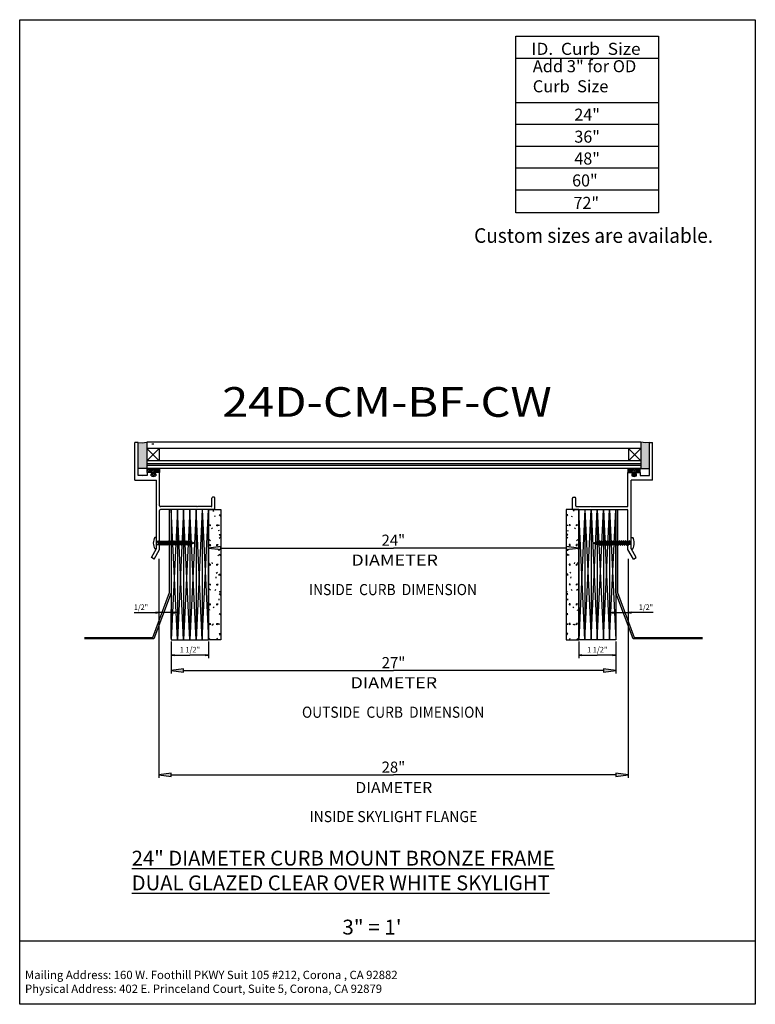
# Model space of a CAD drawing. Extents: x -14.9 to 14.9, y -19.9 to 19.9.
import ezdxf
from ezdxf.enums import TextEntityAlignment as Align

# ---------------------------------------------------------------- set-up
doc = ezdxf.new("R2010")
doc.units = 0
doc.header["$MEASUREMENT"] = 0
doc.layers.get('0').update_dxf_attribs({"linetype": 'CONTINUOUS'})
doc.layers.add('BOARDER', color=7, linetype='CONTINUOUS')
doc.styles.add('_TCW_TXTSTY_1', font='timesbd.ttf')
doc.styles.get("Standard").update_dxf_attribs({"font": 'times.ttf'})
doc.dimstyles.get("Standard").update_dxf_attribs({"dimtxt": 1.8, "dimasz": 1, "dimexe": 0.125, "dimexo": 0.0625, "dimgap": 0.0625, "dimtad": 1, "dimtih": 1, "dimtoh": 1, "dimdec": 4, "dimrnd": 0.1, "dimdsep": 46, "dimtxsty": 'Standard', "dimcen": 0.09, "dimclrd": 1, "dimclre": 1, "dimclrt": 1, "dimadec": 0, "dimazin": 0, "dimtfac": 1, "dimtdec": 4, "dimtmove": 0, "dimatfit": 3, "dimfxl": 1, "dimtolj": 1, "dimtzin": 0, "dimarcsym": 0})
pattern_1 = [(45, (0, 0), (-0.03535534, 0.03535534), [])]

# ---------------------------------------------------------------- blocks, each defined once
blk = doc.blocks.new('*D0')
at = {"linetype": 'Continuous'}
for points in [[(9.2378, -4.070296), (9.1128, -4.054046), (9.1128, -4.086546)], [(9.739162, -4.070296), (9.864162, -4.086546), (9.864162, -4.054046)]]:
    blk.add_hatch(color=7, dxfattribs=at).paths.add_polyline_path(points)
at = {"color": 7, "linetype": 'Continuous'}
for p, q in [((9.739162, -1.891637), (9.739162, -4.195296)), ((9.2378, -4.986846), (9.2378, -3.945296))]:
    blk.add_line(p, q, dxfattribs=at)
at = {"color": 7, "linetype": 'Continuous', "flags": 128}
for points in [[(8.9878, -4.070296), (9.1128, -4.070296)], [(9.2378, -4.070296), (9.739162, -4.070296)], [(10.747594, -4.070296), (9.989162, -4.070296), (9.864162, -4.070296)]]:
    blk.add_lwpolyline(points, dxfattribs=at)
for points in [[(9.2378, -4.070296), (9.1128, -4.054046), (9.1128, -4.086546)], [(9.739162, -4.070296), (9.864162, -4.086546), (9.864162, -4.054046)]]:
    blk.add_lwpolyline(points, close=True, dxfattribs=at)
at = {"color": 7, "linetype": 'Continuous', "width": 1.019252}
blk.add_text('1/2"', height=0.225, dxfattribs=at).set_placement((10.176662, -3.962796), (10.747594, -3.962796), align=Align.FIT)
blk = doc.blocks.new('*D1')
at = {"linetype": 'Continuous'}
for points in [[(7.737802, -5.788134), (7.862802, -5.804384), (7.862802, -5.771884)], [(9.2378, -5.788134), (9.1128, -5.771884), (9.1128, -5.804384)]]:
    blk.add_hatch(color=7, dxfattribs=at).paths.add_polyline_path(points)
at = {"color": 7, "linetype": 'Continuous'}
for p, q in [((7.737802, -5.238459), (7.737802, -5.913134)), ((9.2378, -5.236846), (9.2378, -5.913134))]:
    blk.add_line(p, q, dxfattribs=at)
at = {"color": 7, "linetype": 'Continuous', "flags": 128}
for points in [[(7.737802, -5.788134), (7.862802, -5.804384), (7.862802, -5.771884)], [(9.2378, -5.788134), (9.1128, -5.771884), (9.1128, -5.804384)]]:
    blk.add_lwpolyline(points, close=True, dxfattribs=at)
for points in [[(7.862802, -5.788134), (7.862802, -5.788134), (7.862802, -5.788134), (8.487801, -5.788134)], [(9.1128, -5.788134), (9.1128, -5.788134), (9.1128, -5.788134), (8.487801, -5.788134)]]:
    blk.add_lwpolyline(points, dxfattribs=at)
at = {"color": 7, "linetype": 'Continuous', "width": 1.019254}
blk.add_text('1 1/2"', height=0.225, dxfattribs=at).set_placement((8.07535, -5.680634), (8.900251, -5.680634), align=Align.FIT)
blk = doc.blocks.new('*D2')
at = {"linetype": 'Continuous'}
for points in [[(-9.251973, -4.070296), (-9.376973, -4.054046), (-9.376973, -4.086546)], [(-8.750612, -4.070296), (-8.625612, -4.086546), (-8.625612, -4.054046)]]:
    blk.add_hatch(color=7, dxfattribs=at).paths.add_polyline_path(points)
at = {"color": 7, "linetype": 'Continuous'}
for p, q in [((-9.251973, -1.891637), (-9.251973, -4.195296)), ((-8.750612, -5.111846), (-8.750612, -3.945296))]:
    blk.add_line(p, q, dxfattribs=at)
at = {"color": 7, "linetype": 'Continuous', "flags": 128}
for points in [[(-10.260405, -4.070296), (-9.501973, -4.070296), (-9.376973, -4.070296)], [(-8.750612, -4.070296), (-9.251973, -4.070296)], [(-8.500612, -4.070296), (-8.625612, -4.070296)]]:
    blk.add_lwpolyline(points, dxfattribs=at)
for points in [[(-9.251973, -4.070296), (-9.376973, -4.054046), (-9.376973, -4.086546)], [(-8.750612, -4.070296), (-8.625612, -4.086546), (-8.625612, -4.054046)]]:
    blk.add_lwpolyline(points, close=True, dxfattribs=at)
at = {"color": 7, "linetype": 'Continuous', "width": 1.019252}
blk.add_text('1/2"', height=0.225, dxfattribs=at).set_placement((-10.260405, -3.962796), (-9.689473, -3.962796), align=Align.FIT)
blk = doc.blocks.new('*D3')
at = {"linetype": 'Continuous'}
for points in [[(-8.750612, -5.788134), (-8.625612, -5.804384), (-8.625612, -5.771884)], [(-7.250611, -5.788134), (-7.375611, -5.771884), (-7.375611, -5.804384)]]:
    blk.add_hatch(color=7, dxfattribs=at).paths.add_polyline_path(points)
at = {"color": 7, "linetype": 'Continuous'}
for p, q in [((-8.750612, -5.299346), (-8.750612, -5.913134)), ((-7.250611, -5.238459), (-7.250611, -5.913134))]:
    blk.add_line(p, q, dxfattribs=at)
at = {"color": 7, "linetype": 'Continuous', "flags": 128}
for points in [[(-8.750612, -5.788134), (-8.625612, -5.804384), (-8.625612, -5.771884)], [(-7.250611, -5.788134), (-7.375611, -5.771884), (-7.375611, -5.804384)]]:
    blk.add_lwpolyline(points, close=True, dxfattribs=at)
for points in [[(-8.625612, -5.788134), (-8.625612, -5.788134), (-8.625612, -5.788134), (-8.000612, -5.788134)], [(-7.375611, -5.788134), (-7.375611, -5.788134), (-7.375611, -5.788134), (-8.000612, -5.788134)]]:
    blk.add_lwpolyline(points, dxfattribs=at)
at = {"color": 7, "linetype": 'Continuous', "width": 1.019254}
blk.add_text('1 1/2"', height=0.225, dxfattribs=at).set_placement((-8.413062, -5.680634), (-7.588161, -5.680634), align=Align.FIT)
blk = doc.blocks.new('*D4')
at = {"linetype": 'Continuous'}
for points in [[(-9.251973, -10.633825), (-8.751973, -10.698825), (-8.751973, -10.568825)], [(9.739162, -10.633825), (9.239162, -10.568825), (9.239162, -10.698825)]]:
    blk.add_hatch(color=7, dxfattribs=at).paths.add_polyline_path(points)
at = {"color": 7, "linetype": 'Continuous'}
for p, q in [((-9.251973, -1.891637), (-9.251973, -10.758825)), ((9.739162, -1.891637), (9.739162, -10.758825))]:
    blk.add_line(p, q, dxfattribs=at)
at = {"color": 7, "linetype": 'Continuous', "flags": 128}
for points in [[(-9.251973, -10.633825), (-8.751973, -10.698825), (-8.751973, -10.568825)], [(9.739162, -10.633825), (9.239162, -10.568825), (9.239162, -10.698825)]]:
    blk.add_lwpolyline(points, close=True, dxfattribs=at)
for points in [[(-8.751973, -10.633825), (-8.751973, -10.633825), (-8.751973, -10.633825), (0.243594, -10.633825)], [(9.239162, -10.633825), (9.239162, -10.633825), (9.239162, -10.633825), (0.243594, -10.633825)]]:
    blk.add_lwpolyline(points, dxfattribs=at)
blk = doc.blocks.new('*D5')
at = {"linetype": 'Continuous'}
for points in [[(-8.750612, -6.408582), (-8.250612, -6.473582), (-8.250612, -6.343582)], [(9.2378, -6.408582), (8.7378, -6.343582), (8.7378, -6.473582)]]:
    blk.add_hatch(color=7, dxfattribs=at).paths.add_polyline_path(points)
at = {"color": 7, "linetype": 'Continuous'}
for p, q in [((-8.750612, -5.236846), (-8.750612, -6.533582)), ((9.2378, -5.236846), (9.2378, -6.533582))]:
    blk.add_line(p, q, dxfattribs=at)
at = {"color": 7, "linetype": 'Continuous', "flags": 128}
for points in [[(-8.750612, -6.408582), (-8.250612, -6.473582), (-8.250612, -6.343582)], [(9.2378, -6.408582), (8.7378, -6.343582), (8.7378, -6.473582)]]:
    blk.add_lwpolyline(points, close=True, dxfattribs=at)
for points in [[(-8.250612, -6.408582), (-8.250612, -6.408582), (-8.250612, -6.408582), (0.243594, -6.408582)], [(8.7378, -6.408582), (8.7378, -6.408582), (8.7378, -6.408582), (0.243594, -6.408582)]]:
    blk.add_lwpolyline(points, dxfattribs=at)
blk = doc.blocks.new('*D6')
at = {"linetype": 'Continuous'}
for points in [[(-7.250611, -1.457792), (-6.750611, -1.522792), (-6.750611, -1.392792)], [(7.737802, -1.457792), (7.237802, -1.392792), (7.237802, -1.522792)]]:
    blk.add_hatch(color=7, dxfattribs=at).paths.add_polyline_path(points)
at = {"color": 7, "linetype": 'Continuous'}
for p, q in [((-7.250611, -2.477001), (-7.250611, -1.332792)), ((7.737802, -2.476195), (7.737802, -1.332792))]:
    blk.add_line(p, q, dxfattribs=at)
at = {"color": 7, "linetype": 'Continuous', "flags": 128}
for points in [[(-7.250611, -1.457792), (-6.750611, -1.522792), (-6.750611, -1.392792)], [(7.737802, -1.457792), (7.237802, -1.392792), (7.237802, -1.522792)]]:
    blk.add_lwpolyline(points, close=True, dxfattribs=at)
for points in [[(-6.750611, -1.457792), (-6.750611, -1.457792), (-6.750611, -1.457792), (0.243595, -1.457792)], [(7.237802, -1.457792), (7.237802, -1.457792), (7.237802, -1.457792), (0.243595, -1.457792)]]:
    blk.add_lwpolyline(points, dxfattribs=at)
blk = doc.blocks.new('*E77')
at = {"color": 7, "linetype": 'Continuous', "flags": 128}
for points in [[(12.746982, -5.132094), (9.941596, -5.132094), (9.24496, -3.264085), (9.24496, 0.09834), (9.30746, 0.09834)], [(9.30746, 0.09834), (9.30746, -3.25281), (9.984993, -5.069594), (12.746982, -5.069594)]]:
    blk.add_lwpolyline(points, dxfattribs=at)
blk = doc.blocks.new('*E88')
at = {"color": 7, "linetype": 'Continuous', "flags": 128}
for points in [[(-8.757771, 0.09834), (-8.757771, -3.264085), (-9.454407, -5.132094), (-12.259793, -5.132094)], [(-12.259793, -5.069594), (-9.497804, -5.069594), (-8.820271, -3.25281), (-8.820271, 0.09834), (-8.757771, 0.09834)]]:
    blk.add_lwpolyline(points, dxfattribs=at)

msp = doc.modelspace()

# ---------------------------------------------------------------- hatches: boundary and pattern name
at = {"linetype": 'Continuous'}
for points in [[(-10.097474, 2.812793), (-9.930769, 2.79188), (-9.745772, 2.819197), (-9.745772, 1.756697), (-10.09703, 1.756532)], [(10.606815, 2.812793), (10.44011, 2.79188), (10.255112, 2.819197), (10.255112, 1.756697), (10.60637, 1.756532)]]:
    msp.add_hatch(color=7, dxfattribs=at).paths.add_polyline_path(points)
h = msp.add_hatch(dxfattribs=at)
h.set_pattern_fill('_U', scale=0.05, angle=45.000001, style=0, pattern_type=0)
h.set_pattern_definition(pattern_1)
h.paths.add_polyline_path([(-9.506119, 1.522673), (-9.531025, 1.594138), (-9.722924, 1.594138), (-9.722924, 1.755381), (-9.702114, 1.755381), (-9.650078, 1.689642), (-9.606854, 1.755381), (-9.565907, 1.688563), (-9.516999, 1.756457), (-9.472924, 1.685187), (-9.428849, 1.756457), (-9.37994, 1.688563), (-9.338993, 1.755381), (-9.295773, 1.689642), (-9.243737, 1.755381), (-9.222924, 1.755381), (-9.222924, 1.594138), (-9.414826, 1.594138), (-9.439732, 1.522673), (-9.400261, 1.538699), (-9.400261, 1.506178), (-9.472924, 1.476672), (-9.54559, 1.506178), (-9.54559, 1.538699)])
h = msp.add_hatch(dxfattribs=at)
h.set_pattern_fill('_U', scale=0.05, angle=45.000001, style=0, pattern_type=0)
h.set_pattern_definition(pattern_1)
h.paths.add_polyline_path([(10.01546, 1.522673), (10.040366, 1.594138), (10.232264, 1.594138), (10.232264, 1.755381), (10.211455, 1.755381), (10.159419, 1.689642), (10.116194, 1.755381), (10.075247, 1.688563), (10.026339, 1.756457), (9.982264, 1.685187), (9.938189, 1.756457), (9.889281, 1.688563), (9.848334, 1.755381), (9.805113, 1.689642), (9.753077, 1.755381), (9.732264, 1.755381), (9.732264, 1.594138), (9.924166, 1.594138), (9.949072, 1.522673), (9.909602, 1.538699), (9.909602, 1.506178), (9.982264, 1.476672), (10.05493, 1.506178), (10.05493, 1.538699)])

# ---------------------------------------------------------------- linework, layer by layer
at = {"color": 7, "linetype": 'Continuous'}
for p, q in [((5.200185, 18.356765), (10.962407, 18.356765)), ((5.200185, 16.567689), (10.962407, 16.567689)), ((5.200185, 15.684767), (10.962407, 15.684767)), ((5.200185, 14.801846), (10.962407, 14.801846)), ((5.200185, 13.918925), (10.962407, 13.918925)), ((5.200185, 13.036004), (10.962407, 13.036004)), ((-9.453532, 2.744217), (-9.544525, 2.744217)), ((-8.500612, -5.174346), (-8.750612, 0.096957)), ((-8.500612, 0.096957), (-8.750612, -5.174346)), ((-7.250611, 0.096957), (-8.750612, 0.096957)), ((-8.750612, 0.096957), (-8.750612, -5.174346)), ((-8.250612, -5.174346), (-8.500612, 0.096957)), ((-8.250612, 0.096957), (-8.500612, -5.174346)), ((-8.500612, 0.096957), (-8.500612, -5.174346)), ((-8.000612, -5.174346), (-8.250612, 0.096957)), ((-8.000612, 0.096957), (-8.250612, -5.174346)), ((-8.250612, 0.096957), (-8.250612, -5.174346)), ((-7.750611, -5.174346), (-8.000612, 0.096957)), ((-7.750611, 0.096957), (-8.000612, -5.174346)), ((-8.000612, 0.096957), (-8.000612, -5.174346)), ((-7.500611, -5.174346), (-7.750611, 0.096957)), ((-7.500611, 0.096957), (-7.750611, -5.174346)), ((-7.750611, 0.096957), (-7.750611, -5.174346)), ((-7.500611, -5.174346), (-7.250611, 0.096957)), ((-7.500611, 0.096957), (-7.250611, -5.174346)), ((-7.500611, 0.096957), (-7.500611, -5.174346)), ((-7.250611, -5.175959), (-7.250611, 0.096957)), ((-7.250611, 0.096957), (-6.750611, 0.096957)), ((-7.250611, 0.096957), (-7.250611, -5.174346)), ((-7.066844, 0.027508), (-7.023946, 0.063504)), ((-6.750611, 0.096957), (-6.750611, -5.175959)), ((7.237802, 0.096957), (7.237802, -5.175959)), ((7.737802, 0.096957), (7.237802, 0.096957)), ((7.554035, 0.027508), (7.511134, 0.063504)), ((7.737802, -5.175959), (7.737802, 0.096957)), ((7.987802, -5.174346), (7.737802, 0.096957)), ((7.987802, 0.096957), (7.737802, -5.174346)), ((7.737802, 0.096957), (9.2378, 0.096957)), ((7.737802, 0.096957), (7.737802, -5.174346)), ((7.987802, -5.174346), (8.2378, 0.096957)), ((7.987802, 0.096957), (8.2378, -5.174346)), ((7.987802, 0.096957), (7.987802, -5.174346)), ((8.2378, -5.174346), (8.4878, 0.096957)), ((8.2378, 0.096957), (8.4878, -5.174346)), ((8.2378, 0.096957), (8.2378, -5.174346)), ((8.4878, -5.174346), (8.7378, 0.096957)), ((8.4878, 0.096957), (8.7378, -5.174346)), ((8.4878, 0.096957), (8.4878, -5.174346)), ((8.7378, -5.174346), (8.9878, 0.096957)), ((8.7378, 0.096957), (8.9878, -5.174346)), ((8.7378, 0.096957), (8.7378, -5.174346)), ((8.9878, -5.174346), (9.2378, 0.096957)), ((8.9878, 0.096957), (9.2378, -5.174346)), ((8.9878, 0.096957), (8.9878, -5.174346)), ((9.2378, 0.096957), (9.2378, -5.174346)), ((-6.969928, -0.19824), (-6.982867, -0.149944)), ((-6.809125, -0.115438), (-6.759124, -0.115438)), ((-6.759125, -0.165439), (-6.809125, -0.11544)), ((-6.759125, -0.165437), (-6.759125, -0.115438)), ((7.296314, -0.115438), (7.246312, -0.115438)), ((7.246314, -0.165437), (7.246314, -0.115438)), ((7.246314, -0.165439), (7.296314, -0.11544)), ((7.457116, -0.19824), (7.470056, -0.149944)), ((-7.159125, -0.56544), (-7.209126, -0.515439)), ((-7.209124, -0.515438), (-7.159123, -0.515438)), ((-7.159125, -0.565438), (-7.159125, -0.515438)), ((-7.128472, -0.676907), (-7.085574, -0.640912)), ((-6.909125, -0.565438), (-6.909125, -0.515438)), ((-6.909125, -0.565439), (-6.859126, -0.515439)), ((-6.909123, -0.515438), (-6.859124, -0.515438)), ((-6.814635, -0.777794), (-6.827576, -0.729498)), ((-6.809125, -0.565438), (-6.809125, -0.515438)), ((7.296314, -0.565438), (7.296314, -0.515438)), ((7.301824, -0.777794), (7.314765, -0.729498)), ((7.396314, -0.515438), (7.346313, -0.515438)), ((7.396314, -0.565439), (7.346315, -0.515439)), ((7.396314, -0.565438), (7.396314, -0.515438)), ((7.615663, -0.676907), (7.572763, -0.640912)), ((7.696313, -0.515438), (7.646314, -0.515438)), ((7.646314, -0.565438), (7.646314, -0.515438)), ((7.646314, -0.56544), (7.696315, -0.515439)), ((-9.349376, -1.024975), (-9.417983, -1.024975)), ((-9.349376, -1.488542), (-9.349376, -1.024975)), ((-9.299254, -1.167128), (-9.306605, -1.187794)), ((-9.306605, -1.187794), (-9.255237, -1.327528)), ((-9.299254, -1.167128), (-9.234977, -1.34198)), ((-9.299254, -1.167128), (-9.277545, -1.185495)), ((-9.277545, -1.185495), (-9.226756, -1.323645)), ((-9.219028, -1.167128), (-9.226386, -1.187794)), ((-9.226386, -1.187794), (-9.175017, -1.327528)), ((-9.219028, -1.167128), (-9.15475, -1.34198)), ((-9.219028, -1.167128), (-9.197322, -1.185495)), ((-9.197322, -1.185495), (-9.146537, -1.323645)), ((-9.137923, -1.167128), (-9.145282, -1.187794)), ((-9.145282, -1.187794), (-9.093913, -1.327528)), ((-9.137923, -1.167128), (-9.073646, -1.34198)), ((-9.137923, -1.167128), (-9.116218, -1.185495)), ((-9.116218, -1.185495), (-9.065433, -1.323645)), ((-9.057139, -1.167003), (-9.064494, -1.187672)), ((-9.064494, -1.187672), (-9.013125, -1.327402)), ((-9.057139, -1.167003), (-8.992858, -1.341854)), ((-9.057139, -1.167003), (-9.035434, -1.185374)), ((-9.035434, -1.185374), (-8.984649, -1.323519)), ((-8.976035, -1.167002), (-8.98339, -1.187672)), ((-8.98339, -1.187672), (-8.932021, -1.327402)), ((-8.976035, -1.167002), (-8.911757, -1.341854)), ((-8.976035, -1.167002), (-8.95433, -1.185374)), ((-8.95433, -1.185374), (-8.903544, -1.323519)), ((-8.895812, -1.167002), (-8.903171, -1.187672)), ((-8.903171, -1.187672), (-8.851802, -1.327402)), ((-8.895812, -1.167002), (-8.831534, -1.341854)), ((-8.895812, -1.167002), (-8.87411, -1.185374)), ((-8.87411, -1.185374), (-8.823321, -1.323519)), ((-8.814712, -1.167002), (-8.82207, -1.187672)), ((-8.82207, -1.187672), (-8.770701, -1.327402)), ((-8.814712, -1.167002), (-8.75043, -1.341854)), ((-8.814712, -1.167002), (-8.793006, -1.185374)), ((-8.793006, -1.185374), (-8.742221, -1.323518)), ((-8.728858, -1.165916), (-8.736217, -1.186581)), ((-8.736217, -1.186581), (-8.684848, -1.326316)), ((-8.728858, -1.165916), (-8.66458, -1.340769)), ((-8.728858, -1.165916), (-8.707156, -1.184288)), ((-8.707156, -1.184288), (-8.656367, -1.322432)), ((-8.647758, -1.165916), (-8.655116, -1.186586)), ((-8.655116, -1.186586), (-8.603747, -1.326316)), ((-8.647758, -1.165916), (-8.58348, -1.340768)), ((-8.647758, -1.165916), (-8.626052, -1.184288)), ((-8.626052, -1.184288), (-8.575267, -1.322432)), ((-8.567534, -1.165916), (-8.574893, -1.186581)), ((-8.574893, -1.186581), (-8.523524, -1.326316)), ((-8.567534, -1.165916), (-8.503257, -1.340768)), ((-8.567534, -1.165916), (-8.545833, -1.184288)), ((-8.545833, -1.184288), (-8.495044, -1.322432)), ((-8.486434, -1.165916), (-8.493789, -1.186581)), ((-8.493789, -1.186581), (-8.44242, -1.326316)), ((-8.486434, -1.165916), (-8.422156, -1.340768)), ((-8.486434, -1.165916), (-8.464728, -1.184288)), ((-8.464728, -1.184288), (-8.413943, -1.322432)), ((-8.405646, -1.16579), (-8.413001, -1.186461)), ((-8.413001, -1.186461), (-8.361632, -1.32619)), ((-8.405646, -1.16579), (-8.341365, -1.340642)), ((-8.405646, -1.16579), (-8.383941, -1.184162)), ((-8.383941, -1.184162), (-8.333156, -1.322312)), ((-8.324542, -1.16579), (-8.331901, -1.186461)), ((-8.331901, -1.186461), (-8.280536, -1.326194)), ((-8.324542, -1.16579), (-8.260264, -1.340642)), ((-8.324542, -1.16579), (-8.30284, -1.184162)), ((-8.30284, -1.184162), (-8.252051, -1.322312)), ((-8.244323, -1.16579), (-8.251681, -1.186461)), ((-8.251681, -1.186461), (-8.200313, -1.326194)), ((-8.244323, -1.16579), (-8.180045, -1.340642)), ((-8.244323, -1.16579), (-8.222617, -1.184162)), ((-8.222617, -1.184162), (-8.171832, -1.322312)), ((-8.163219, -1.16579), (-8.170577, -1.186461)), ((-8.170577, -1.186461), (-8.119208, -1.32619)), ((-8.163219, -1.16579), (-8.098941, -1.340647)), ((-8.163219, -1.16579), (-8.141517, -1.184162)), ((-8.141517, -1.184162), (-8.090728, -1.322312)), ((-8.080894, -1.166351), (-8.088252, -1.187017)), ((-8.088252, -1.187017), (-8.036883, -1.326751)), ((-8.080894, -1.166351), (-8.016616, -1.341203)), ((-8.080894, -1.166351), (-8.059192, -1.184723)), ((-8.059192, -1.184723), (-8.008403, -1.322868)), ((-7.996184, -1.181339), (-8.003722, -1.196541)), ((-7.996154, -1.181333), (-7.978866, -1.194096)), ((-7.995605, -1.18189), (-7.952266, -1.322296)), ((-7.978866, -1.194096), (-7.943141, -1.305782)), ((-7.16169, -1.167703), (-7.211684, -1.117711)), ((-6.809125, -0.915438), (-6.759124, -0.915438)), ((-6.759125, -0.965439), (-6.809125, -0.915439)), ((-6.80708, -1.059929), (-6.76418, -1.023934)), ((-6.759125, -0.965437), (-6.759125, -0.915438)), ((7.296314, -0.915438), (7.246312, -0.915438)), ((7.246314, -0.965437), (7.246314, -0.915438)), ((7.246314, -0.965439), (7.296314, -0.915439)), ((7.294269, -1.059929), (7.251371, -1.023934)), ((7.648879, -1.167703), (7.698873, -1.117711)), ((8.488207, -1.194093), (8.452482, -1.305779)), ((8.504946, -1.181887), (8.461607, -1.322293)), ((8.505495, -1.18133), (8.488207, -1.194093)), ((8.505526, -1.181336), (8.513064, -1.196539)), ((8.568533, -1.184721), (8.517744, -1.322865)), ((8.590235, -1.166348), (8.525957, -1.3412)), ((8.597594, -1.187014), (8.546225, -1.326748)), ((8.590235, -1.166348), (8.568533, -1.184721)), ((8.590235, -1.166348), (8.597594, -1.187014)), ((8.650858, -1.184159), (8.600069, -1.322309)), ((8.67256, -1.165787), (8.608282, -1.340644)), ((8.679919, -1.186458), (8.62855, -1.326187)), ((8.67256, -1.165787), (8.650858, -1.184159)), ((8.67256, -1.165787), (8.679919, -1.186458)), ((8.731959, -1.184159), (8.681174, -1.322309)), ((8.753664, -1.165787), (8.689387, -1.340639)), ((8.761023, -1.186458), (8.709654, -1.326191)), ((8.753664, -1.165787), (8.731959, -1.184159)), ((8.753664, -1.165787), (8.761023, -1.186458)), ((8.812182, -1.184159), (8.761393, -1.322309)), ((8.833884, -1.165787), (8.769606, -1.340639)), ((8.841242, -1.186458), (8.789877, -1.326191)), ((8.833884, -1.165787), (8.812182, -1.184159)), ((8.833884, -1.165787), (8.841242, -1.186458)), ((8.893282, -1.184159), (8.842497, -1.322309)), ((8.914988, -1.165787), (8.850706, -1.340639)), ((8.922343, -1.186458), (8.870974, -1.326187)), ((8.914988, -1.165787), (8.893282, -1.184159)), ((8.914988, -1.165787), (8.922343, -1.186458)), ((8.97407, -1.184285), (8.923285, -1.322429)), ((8.995775, -1.165913), (8.931498, -1.340766)), ((9.00313, -1.186578), (8.951761, -1.326313)), ((8.995775, -1.165913), (8.97407, -1.184285)), ((8.995775, -1.165913), (9.00313, -1.186578)), ((9.055174, -1.184285), (9.004385, -1.322429)), ((9.076876, -1.165913), (9.012598, -1.340766)), ((9.084234, -1.186578), (9.032866, -1.326313)), ((9.076876, -1.165913), (9.055174, -1.184285)), ((9.076876, -1.165913), (9.084234, -1.186578)), ((9.135393, -1.184285), (9.084608, -1.322429)), ((9.157099, -1.165913), (9.092821, -1.340766)), ((9.164458, -1.186583), (9.113089, -1.326313)), ((9.157099, -1.165913), (9.135393, -1.184285)), ((9.157099, -1.165913), (9.164458, -1.186583)), ((9.216498, -1.184285), (9.165709, -1.322429)), ((9.238199, -1.165913), (9.173922, -1.340766)), ((9.245558, -1.186578), (9.194189, -1.326313)), ((9.238199, -1.165913), (9.216498, -1.184285)), ((9.238199, -1.165913), (9.245558, -1.186578)), ((9.302347, -1.185371), (9.251562, -1.323515)), ((9.324053, -1.166999), (9.259772, -1.341851)), ((9.331412, -1.187669), (9.280043, -1.327399)), ((9.324053, -1.166999), (9.302347, -1.185371)), ((9.324053, -1.166999), (9.331412, -1.187669)), ((9.383452, -1.185371), (9.332663, -1.323515)), ((9.405153, -1.166999), (9.340876, -1.341851)), ((9.412512, -1.187669), (9.361143, -1.327399)), ((9.405153, -1.166999), (9.383452, -1.185371)), ((9.405153, -1.166999), (9.412512, -1.187669)), ((9.463671, -1.185371), (9.412886, -1.323515)), ((9.485377, -1.166999), (9.421099, -1.341851)), ((9.492731, -1.187669), (9.441363, -1.327399)), ((9.485377, -1.166999), (9.463671, -1.185371)), ((9.485377, -1.166999), (9.492731, -1.187669)), ((9.544775, -1.185371), (9.49399, -1.323515)), ((9.566481, -1.166999), (9.502199, -1.341851)), ((9.573836, -1.187669), (9.522467, -1.327399)), ((9.566481, -1.166999), (9.544775, -1.185371)), ((9.566481, -1.166999), (9.573836, -1.187669)), ((9.625559, -1.185492), (9.574774, -1.323642)), ((9.647265, -1.167125), (9.582987, -1.341977)), ((9.654623, -1.18779), (9.603255, -1.327525)), ((9.647265, -1.167125), (9.625559, -1.185492)), ((9.647265, -1.167125), (9.654623, -1.18779)), ((9.706663, -1.185492), (9.655878, -1.323642)), ((9.728369, -1.167125), (9.664091, -1.341977)), ((9.735728, -1.18779), (9.684359, -1.327525)), ((9.728369, -1.167125), (9.706663, -1.185492)), ((9.728369, -1.167125), (9.735728, -1.18779)), ((9.786886, -1.185492), (9.736098, -1.323642)), ((9.808596, -1.167125), (9.744318, -1.341977)), ((9.815947, -1.18779), (9.764578, -1.327525)), ((9.808596, -1.167125), (9.786886, -1.185492)), ((9.808596, -1.167125), (9.815947, -1.18779)), ((9.858717, -1.024972), (9.927325, -1.024972)), ((9.858717, -1.488539), (9.858717, -1.024972)), ((-9.349376, -1.488542), (-9.415225, -1.488543)), ((-9.348037, -1.197165), (-7.980304, -1.197165)), ((-9.348037, -1.313585), (-7.98075, -1.313585)), ((-9.234977, -1.34198), (-9.255237, -1.327528)), ((-9.234977, -1.34198), (-9.226756, -1.323645)), ((-9.15475, -1.34198), (-9.175017, -1.327528)), ((-9.15475, -1.34198), (-9.146537, -1.323645)), ((-9.073646, -1.34198), (-9.093913, -1.327528)), ((-9.073646, -1.34198), (-9.065433, -1.323645)), ((-8.992858, -1.341854), (-9.013125, -1.327402)), ((-8.992858, -1.341854), (-8.984649, -1.323519)), ((-8.911757, -1.341854), (-8.932021, -1.327402)), ((-8.911757, -1.341854), (-8.903544, -1.323519)), ((-8.831534, -1.341854), (-8.851802, -1.327402)), ((-8.831534, -1.341854), (-8.823321, -1.323519)), ((-8.75043, -1.341854), (-8.770701, -1.327402)), ((-8.75043, -1.341854), (-8.742221, -1.323518)), ((-8.66458, -1.340769), (-8.684848, -1.326316)), ((-8.66458, -1.340769), (-8.656367, -1.322432)), ((-8.58348, -1.340768), (-8.603747, -1.326316)), ((-8.58348, -1.340768), (-8.575267, -1.322432)), ((-8.503257, -1.340768), (-8.523524, -1.326316)), ((-8.503257, -1.340768), (-8.495044, -1.322432)), ((-8.422156, -1.340768), (-8.44242, -1.326316)), ((-8.422156, -1.340768), (-8.413943, -1.322432)), ((-8.341365, -1.340642), (-8.361632, -1.32619)), ((-8.341365, -1.340642), (-8.333156, -1.322312)), ((-8.260264, -1.340642), (-8.280536, -1.326194)), ((-8.260264, -1.340642), (-8.252051, -1.322312)), ((-8.180045, -1.340642), (-8.200313, -1.326194)), ((-8.180045, -1.340642), (-8.171832, -1.322312)), ((-8.098941, -1.340647), (-8.119208, -1.32619)), ((-8.098941, -1.340647), (-8.090728, -1.322312)), ((-8.016616, -1.341203), (-8.036883, -1.326751)), ((-8.016616, -1.341203), (-8.008403, -1.322868)), ((-8.003722, -1.196541), (-7.966815, -1.311911)), ((-7.827395, -1.255131), (-7.98075, -1.313585)), ((-7.827395, -1.255131), (-7.980304, -1.197165)), ((-7.952491, -1.322301), (-7.966815, -1.311911)), ((-7.952491, -1.322301), (-7.943141, -1.305782)), ((-7.2389, -1.512641), (-7.250611, -1.46893)), ((-7.159125, -1.365439), (-7.209126, -1.315439)), ((-7.209124, -1.315438), (-7.159123, -1.315438)), ((-7.190102, -1.381323), (-7.147202, -1.345328)), ((-7.159125, -1.365438), (-7.159125, -1.315438)), ((-6.909125, -1.365438), (-6.909125, -1.315438)), ((-6.909125, -1.365439), (-6.859126, -1.315439)), ((-6.909123, -1.315438), (-6.859124, -1.315438)), ((-6.809125, -1.565438), (-6.809125, -1.515438)), ((7.296314, -1.565438), (7.296314, -1.515438)), ((7.396314, -1.315438), (7.346313, -1.315438)), ((7.396314, -1.365439), (7.346315, -1.315439)), ((7.396314, -1.365438), (7.396314, -1.315438)), ((7.677291, -1.381323), (7.634393, -1.345328)), ((7.696313, -1.315438), (7.646314, -1.315438)), ((7.646314, -1.365438), (7.646314, -1.315438)), ((7.646314, -1.365439), (7.696315, -1.315439)), ((7.726089, -1.512641), (7.737802, -1.46893)), ((8.336737, -1.255128), (8.489645, -1.197162)), ((8.336737, -1.255128), (8.490092, -1.313582)), ((8.461832, -1.322299), (8.452482, -1.305779)), ((8.461832, -1.322299), (8.476156, -1.311908)), ((8.513064, -1.196539), (8.476156, -1.311908)), ((9.857378, -1.197162), (8.489645, -1.197162)), ((9.857378, -1.313582), (8.490092, -1.313582)), ((8.525957, -1.3412), (8.517744, -1.322865)), ((8.525957, -1.3412), (8.546225, -1.326748)), ((8.608282, -1.340644), (8.600069, -1.322309)), ((8.608282, -1.340644), (8.62855, -1.326187)), ((8.689387, -1.340639), (8.681174, -1.322309)), ((8.689387, -1.340639), (8.709654, -1.326191)), ((8.769606, -1.340639), (8.761393, -1.322309)), ((8.769606, -1.340639), (8.789877, -1.326191)), ((8.850706, -1.340639), (8.842497, -1.322309)), ((8.850706, -1.340639), (8.870974, -1.326187)), ((8.931498, -1.340766), (8.923285, -1.322429)), ((8.931498, -1.340766), (8.951761, -1.326313)), ((9.012598, -1.340766), (9.004385, -1.322429)), ((9.012598, -1.340766), (9.032866, -1.326313)), ((9.092821, -1.340766), (9.084608, -1.322429)), ((9.092821, -1.340766), (9.113089, -1.326313)), ((9.173922, -1.340766), (9.165709, -1.322429)), ((9.173922, -1.340766), (9.194189, -1.326313)), ((9.259772, -1.341851), (9.251562, -1.323515)), ((9.259772, -1.341851), (9.280043, -1.327399)), ((9.340876, -1.341851), (9.332663, -1.323515)), ((9.340876, -1.341851), (9.361143, -1.327399)), ((9.421099, -1.341851), (9.412886, -1.323515)), ((9.421099, -1.341851), (9.441363, -1.327399)), ((9.502199, -1.341851), (9.49399, -1.323515)), ((9.502199, -1.341851), (9.522467, -1.327399)), ((9.582987, -1.341977), (9.574774, -1.323642)), ((9.582987, -1.341977), (9.603255, -1.327525)), ((9.664091, -1.341977), (9.655878, -1.323642)), ((9.664091, -1.341977), (9.684359, -1.327525)), ((9.744318, -1.341977), (9.736098, -1.323642)), ((9.744318, -1.341977), (9.764578, -1.327525)), ((9.858717, -1.488539), (9.924566, -1.488539)), ((-6.868708, -1.764346), (-6.825808, -1.728349)), ((-6.809125, -1.715438), (-6.759124, -1.715438)), ((-6.759125, -1.765439), (-6.809125, -1.715439)), ((-6.759125, -1.765438), (-6.759125, -1.715437)), ((7.296314, -1.715438), (7.246312, -1.715438)), ((7.246314, -1.765438), (7.246314, -1.715437)), ((7.246314, -1.765439), (7.296314, -1.715439)), ((7.355897, -1.764346), (7.312999, -1.728349)), ((-7.250611, -2.084801), (-7.208831, -2.049743)), ((-7.159125, -2.165439), (-7.209126, -2.115439)), ((-7.209124, -2.115438), (-7.159123, -2.115438)), ((-7.159125, -2.165438), (-7.159125, -2.115438)), ((-7.083607, -2.092197), (-7.096549, -2.043901)), ((-6.909125, -2.165438), (-6.909125, -2.115438)), ((-6.909125, -2.165438), (-6.859126, -2.115439)), ((-6.909123, -2.115438), (-6.859124, -2.115438)), ((7.396314, -2.115438), (7.346313, -2.115438)), ((7.396314, -2.165438), (7.346315, -2.115439)), ((7.396314, -2.165438), (7.396314, -2.115438)), ((7.570796, -2.092197), (7.583738, -2.043901)), ((7.696313, -2.115438), (7.646314, -2.115438)), ((7.646314, -2.165438), (7.646314, -2.115438)), ((7.646314, -2.165439), (7.696315, -2.115439)), ((7.737802, -2.084801), (7.696021, -2.049743)), ((-6.928317, -2.671752), (-6.941258, -2.623456)), ((-6.930337, -2.468762), (-6.887438, -2.432765)), ((-6.809125, -2.565438), (-6.809125, -2.515438)), ((-6.809125, -2.515439), (-6.759124, -2.515439)), ((-6.759125, -2.565439), (-6.809125, -2.515439)), ((-6.759124, -2.565438), (-6.759124, -2.515438)), ((7.296314, -2.515439), (7.246312, -2.515439)), ((7.246314, -2.565438), (7.246314, -2.515438)), ((7.246314, -2.565439), (7.296314, -2.515439)), ((7.296314, -2.565438), (7.296314, -2.515438)), ((7.417526, -2.468762), (7.374627, -2.432765)), ((7.415506, -2.671752), (7.428447, -2.623456)), ((-7.16169, -3.167401), (-7.211684, -3.117408)), ((-7.159125, -2.965439), (-7.209126, -2.915439)), ((-7.209124, -2.915438), (-7.159123, -2.915438)), ((-7.159125, -2.965437), (-7.159125, -2.915438)), ((-6.991965, -3.173178), (-6.949067, -3.137182)), ((-6.909125, -2.965437), (-6.909125, -2.915438)), ((-6.909125, -2.965438), (-6.859126, -2.915438)), ((-6.909123, -2.915438), (-6.859124, -2.915438)), ((7.396314, -2.915438), (7.346313, -2.915438)), ((7.396314, -2.965438), (7.346315, -2.915438)), ((7.396314, -2.965437), (7.396314, -2.915438)), ((7.479154, -3.173178), (7.436256, -3.137182)), ((7.696313, -2.915438), (7.646314, -2.915438)), ((7.646314, -2.965437), (7.646314, -2.915438)), ((7.646314, -2.965439), (7.696315, -2.915439)), ((7.648879, -3.167401), (7.698873, -3.117408)), ((-6.809125, -3.315438), (-6.759124, -3.315438)), ((-6.759125, -3.365439), (-6.809125, -3.315439)), ((-6.809125, -3.565438), (-6.809125, -3.515438)), ((-6.773024, -3.251308), (-6.785966, -3.203012)), ((-6.759124, -3.365438), (-6.759124, -3.315438)), ((7.296314, -3.315438), (7.246312, -3.315438)), ((7.246314, -3.365438), (7.246314, -3.315438)), ((7.246314, -3.365439), (7.296314, -3.315439)), ((7.260215, -3.251308), (7.273155, -3.203012)), ((7.296314, -3.565438), (7.296314, -3.515438)), ((-7.197289, -3.986155), (-7.210231, -3.937859)), ((-7.159125, -3.765439), (-7.209126, -3.715439)), ((-7.209124, -3.715438), (-7.159123, -3.715438)), ((-7.159125, -3.765438), (-7.159125, -3.715437)), ((-7.053593, -3.877593), (-7.010695, -3.841598)), ((-6.909125, -3.765438), (-6.909125, -3.715437)), ((-6.909125, -3.765439), (-6.859126, -3.715438)), ((-6.909123, -3.715438), (-6.859124, -3.715438)), ((7.396314, -3.715438), (7.346313, -3.715438)), ((7.396314, -3.765439), (7.346315, -3.715438)), ((7.396314, -3.765438), (7.396314, -3.715437)), ((7.540782, -3.877593), (7.497884, -3.841598)), ((7.646314, -3.765438), (7.646314, -3.715437)), ((7.696313, -3.715438), (7.646314, -3.715438)), ((7.646314, -3.765439), (7.696315, -3.715439)), ((7.684478, -3.986155), (7.697419, -3.937859)), ((-6.809125, -4.115438), (-6.759124, -4.115438)), ((-6.759125, -4.165439), (-6.809125, -4.115439)), ((-6.759124, -4.165438), (-6.759124, -4.115438)), ((7.296314, -4.115438), (7.246312, -4.115438)), ((7.246314, -4.165438), (7.246314, -4.115438)), ((7.246314, -4.165439), (7.296314, -4.115439)), ((-7.159125, -4.565439), (-7.209126, -4.515439)), ((-7.209124, -4.515439), (-7.159123, -4.515439)), ((-7.159125, -4.565438), (-7.159125, -4.515438)), ((-7.115222, -4.58201), (-7.072324, -4.546013)), ((-7.041999, -4.565711), (-7.054938, -4.517415)), ((-6.909125, -4.565438), (-6.909125, -4.515438)), ((-6.909125, -4.565439), (-6.859126, -4.515439)), ((-6.909123, -4.515439), (-6.859124, -4.515439)), ((-6.809125, -4.565438), (-6.809125, -4.515438)), ((7.296314, -4.565438), (7.296314, -4.515438)), ((7.396314, -4.515439), (7.346313, -4.515439)), ((7.396314, -4.565439), (7.346315, -4.515439)), ((7.396314, -4.565438), (7.396314, -4.515438)), ((7.529187, -4.565711), (7.542127, -4.517415)), ((7.602411, -4.58201), (7.559512, -4.546013)), ((7.646314, -4.565438), (7.646314, -4.515438)), ((7.696313, -4.515439), (7.646314, -4.515439)), ((7.646314, -4.565439), (7.696315, -4.515439)), ((-8.750612, -5.174346), (-7.250611, -5.174346)), ((-6.750611, -5.175959), (-7.250611, -5.175959)), ((-7.16169, -5.167099), (-7.211684, -5.117107)), ((-6.886706, -5.145266), (-6.899647, -5.09697)), ((-6.809125, -4.915438), (-6.759124, -4.915438)), ((-6.759125, -4.965439), (-6.809125, -4.915439)), ((-6.793828, -4.965032), (-6.75093, -4.929036)), ((-6.759124, -4.965437), (-6.759124, -4.915438)), ((7.237802, -5.175959), (7.737802, -5.175959)), ((7.281017, -4.965032), (7.238118, -4.929036)), ((7.296314, -4.915438), (7.246312, -4.915438)), ((7.246314, -4.965437), (7.246314, -4.915438)), ((7.246314, -4.965439), (7.296314, -4.915439)), ((7.373895, -5.145266), (7.386836, -5.09697)), ((7.648881, -5.167099), (7.698873, -5.117107)), ((9.2378, -5.174346), (7.737802, -5.174346))]:
    msp.add_line(p, q, dxfattribs=at)
at = {"color": 1, "linetype": 'Continuous'}
for p, q in [((-10.222474, 1.282505), (-10.222474, 2.812793)), ((-10.097474, 2.812793), (-10.222474, 2.812793)), ((-10.097474, 1.471986), (-10.097474, 2.812793)), ((10.606815, 1.471986), (10.606815, 2.812793)), ((10.606815, 2.812793), (10.731815, 2.812793)), ((10.731815, 1.282505), (10.731815, 2.812793)), ((-9.723474, 1.595293), (-9.723474, 1.471986)), ((-9.569048, 1.595293), (-9.723474, 1.595293)), ((-9.223051, 1.594808), (-9.377321, 1.59481)), ((-9.223052, 0.249603), (-9.223051, 1.594808)), ((9.732391, 1.594808), (9.886661, 1.59481)), ((9.732392, 0.249603), (9.732391, 1.594808)), ((10.078388, 1.595293), (10.232815, 1.595293)), ((10.232815, 1.595293), (10.232815, 1.471986)), ((-10.222474, 1.282505), (-9.348051, 1.282503)), ((-9.920248, 1.471986), (-10.097474, 1.471986)), ((-9.910471, 1.462212), (-9.920248, 1.471986)), ((-9.900699, 1.471986), (-9.910471, 1.462212)), ((-9.723474, 1.471986), (-9.900699, 1.471986)), ((-9.53705, 1.545293), (-9.56608, 1.545293)), ((-9.472665, 1.439293), (-9.473707, 1.439293)), ((-9.380293, 1.544809), (-9.409322, 1.544811)), ((-9.348052, 0.293672), (-9.348051, 1.282503)), ((10.731815, 1.282505), (9.857391, 1.282503)), ((9.857392, 0.293672), (9.857391, 1.282503)), ((9.889633, 1.544809), (9.918663, 1.544811)), ((9.982006, 1.439293), (9.983047, 1.439293)), ((10.04639, 1.545293), (10.07542, 1.545293)), ((10.232815, 1.471986), (10.410039, 1.471986)), ((10.410039, 1.471986), (10.419812, 1.462212)), ((10.419812, 1.462212), (10.429588, 1.471986)), ((10.429588, 1.471986), (10.606815, 1.471986)), ((-7.107138, 0.249603), (-7.107137, 0.564603)), ((-7.012137, 0.594603), (-7.077137, 0.594603)), ((-6.982138, 0.124603), (-6.982137, 0.564603)), ((7.491478, 0.124603), (7.491478, 0.564603)), ((7.521478, 0.594603), (7.586478, 0.594603)), ((7.616478, 0.249603), (7.616478, 0.564603)), ((-9.348053, -1.245474), (-9.348052, 0.270577, 0.006403)), ((-9.348052, 0.293672), (-9.336504, 0.282126)), ((-9.336504, 0.282126), (-9.348052, 0.270577)), ((-9.223053, -1.514981, -0.006403), (-9.223052, 0.064603, 0.006403)), ((-7.7155, 0.219603), (-9.193052, 0.219603)), ((-7.012138, 0.094603), (-9.193052, 0.094603)), ((-7.705724, 0.209829), (-7.7155, 0.219603)), ((-7.695952, 0.219603), (-7.705724, 0.209829)), ((-7.137138, 0.219603), (-7.695952, 0.219603)), ((7.521478, 0.094603), (9.702392, 0.094603)), ((7.646478, 0.219603), (8.205293, 0.219603)), ((8.205293, 0.219603), (8.215065, 0.209829)), ((8.215065, 0.209829), (8.22484, 0.219603)), ((8.22484, 0.219603), (9.702392, 0.219603)), ((9.732394, -1.514981, -0.006403), (9.732392, 0.064603, 0.006403)), ((9.857392, 0.293672), (9.845845, 0.282126)), ((9.845845, 0.282126), (9.857392, 0.270577)), ((9.857394, -1.245474), (9.857392, 0.270577, 0.006403)), ((-9.557002, -1.843396), (-9.348053, -1.481487)), ((-9.448749, -1.905896), (-9.223053, -1.514981)), ((-9.348053, -1.245474), (-9.336505, -1.25702)), ((-9.336505, -1.25702), (-9.348053, -1.26857)), ((-9.348053, -1.481487, -0.006403), (-9.348053, -1.26857)), ((9.958089, -1.905896), (9.732394, -1.514981)), ((9.857394, -1.245474), (9.845846, -1.25702)), ((9.845846, -1.25702), (9.857394, -1.26857)), ((9.857394, -1.481487, -0.006403), (9.857394, -1.26857)), ((10.066342, -1.843396), (9.857394, -1.481487)), ((-9.448749, -1.905896), (-9.557002, -1.843396)), ((9.958089, -1.905896), (10.066342, -1.843396))]:
    msp.add_line(p, q, dxfattribs=at)
at = {"color": 4, "linetype": 'Continuous'}
for p, q in [((10.255112, 2.819197), (-9.745772, 2.819197)), ((-9.745771, 2.819196), (-9.745772, 1.756697)), ((10.255112, 2.819197), (10.255112, 1.756697)), ((10.255112, 2.569197), (-9.745772, 2.569197)), ((-9.245772, 2.069197), (-9.745772, 2.569197)), ((-9.745772, 2.069197), (-9.245772, 2.569197)), ((-9.245772, 2.569197), (-9.245772, 2.069197)), ((9.755112, 2.569197), (9.755112, 2.069197)), ((9.755112, 2.069197), (10.255112, 2.569197)), ((10.255112, 2.069197), (9.755112, 2.569197)), ((10.255112, 2.069197), (-9.745772, 2.069197)), ((10.255112, 1.944197), (-9.745772, 1.944197)), ((10.255112, 1.881697), (-9.745772, 1.881697)), ((10.255112, 1.756697), (-9.745772, 1.756697))]:
    msp.add_line(p, q, dxfattribs=at)
at = {"color": 7, "linetype": 'Continuous', "flags": 128}
for points in [[(5.200185, 19.239686), (10.962407, 19.239686), (10.962407, 12.106612), (5.200185, 12.106612)], [(-10.097474, 2.812793), (-9.930769, 2.79188), (-9.745772, 2.819197), (-9.745772, 1.756697), (-10.09703, 1.756532)], [(10.606815, 2.812793), (10.44011, 2.79188), (10.255112, 2.819197), (10.255112, 1.756697), (10.60637, 1.756532)], [(-9.506119, 1.522673), (-9.531025, 1.594138), (-9.722924, 1.594138), (-9.722924, 1.755381), (-9.702114, 1.755381), (-9.650078, 1.689642), (-9.606854, 1.755381), (-9.565907, 1.688563), (-9.516999, 1.756457), (-9.472924, 1.685187), (-9.428849, 1.756457), (-9.37994, 1.688563), (-9.338993, 1.755381), (-9.295773, 1.689642), (-9.243737, 1.755381), (-9.222924, 1.755381), (-9.222924, 1.594138), (-9.414826, 1.594138), (-9.439732, 1.522673), (-9.400261, 1.538699), (-9.400261, 1.506178), (-9.472924, 1.476672), (-9.54559, 1.506178), (-9.54559, 1.538699)], [(10.01546, 1.522673), (10.040366, 1.594138), (10.232264, 1.594138), (10.232264, 1.755381), (10.211455, 1.755381), (10.159419, 1.689642), (10.116194, 1.755381), (10.075247, 1.688563), (10.026339, 1.756457), (9.982264, 1.685187), (9.938189, 1.756457), (9.889281, 1.688563), (9.848334, 1.755381), (9.805113, 1.689642), (9.753077, 1.755381), (9.732264, 1.755381), (9.732264, 1.594138), (9.924166, 1.594138), (9.949072, 1.522673), (9.909602, 1.538699), (9.909602, 1.506178), (9.982264, 1.476672), (10.05493, 1.506178), (10.05493, 1.538699)]]:
    msp.add_lwpolyline(points, close=True, dxfattribs=at)
at = {"color": 1, "linetype": 'Continuous', "flags": 128}
for points in [[(-9.56608, 1.463846), (-9.56608, 1.545293), (-9.53705, 1.545293), (-9.53705, 1.563293)], [(-9.409322, 1.562811), (-9.409322, 1.544811), (-9.380293, 1.544809), (-9.380293, 1.463844)], [(9.918663, 1.562811), (9.918663, 1.544811), (9.889633, 1.544809), (9.889633, 1.463844)], [(10.07542, 1.463846), (10.07542, 1.545293), (10.04639, 1.545293), (10.04639, 1.563293)]]:
    msp.add_lwpolyline(points, dxfattribs=at)
at = {"color": 1, "linetype": 'Continuous'}
for centre, radius, start, end in [((-9.569048, 1.563293), 0.031999, 0, 90.000003), ((-9.377321, 1.562811), 0.032001, 90.000003, 180.000005), ((9.886661, 1.562811), 0.032001, 0, 90.000003), ((10.078388, 1.563293), 0.031999, 90.000003, 180.000005), ((-9.473184, 1.627292), 0.188, -119.611816, -60.389077), ((9.982525, 1.627292), 0.188, -119.610925, -60.388178), ((-7.077137, 0.564603), 0.03, 90.000003, 179.99995), ((-7.012137, 0.564603), 0.03, -0.000055, 90.000003), ((7.521478, 0.564603), 0.03, 90.000003, 180.00005), ((7.586478, 0.564603), 0.03, 0.000055, 90.000003), ((-9.193052, 0.249603), 0.03, 179.99995, 269.999997), ((-9.193052, 0.064603), 0.03, 90.000003, 179.99995), ((-7.137138, 0.249603), 0.03, -90.000003, -0.000055), ((-7.012138, 0.124603), 0.03, -90.000003, -0.000055), ((7.521478, 0.124603), 0.03, -179.99995, -90.000003), ((7.646478, 0.249603), 0.03, -179.99995, -90.000003), ((9.702392, 0.249603), 0.03, -90.000003, 0.000055), ((9.702392, 0.064603), 0.03, 0.000055, 90.000003)]:
    msp.add_arc(centre, radius, start, end, dxfattribs=at)
at = {"color": 7, "linetype": 'Continuous'}
for centre, start_param, end_param in [((-9.175796, -1.254507), 4.064330892, 5.374818226), ((9.685137, -1.254504), 0.908367292, 2.218854682)]:
    msp.add_ellipse(centre, major_axis=(0, -0.380702), ratio=0.797395, start_param=start_param, end_param=end_param, dxfattribs=at)
at = {"layer": 'BOARDER', "color": 7, "linetype": 'Continuous'}
msp.add_line((14.88756, -17.363822), (-14.887562, -17.363822), dxfattribs=at)
at = {"layer": 'BOARDER', "color": 7, "linetype": 'Continuous', "flags": 128}
msp.add_lwpolyline([(-14.887562, 19.912647), (14.88756, 19.912647), (14.88756, -19.912648), (-14.887562, -19.912648)], close=True, dxfattribs=at)

# ---------------------------------------------------------------- block references
at = {"color": 7, "linetype": 'Continuous'}
for name in ['*E88', '*E77']:
    msp.add_blockref(name, (0, 0), dxfattribs=at)

# ---------------------------------------------------------------- texts
for s, height, width, p, p2 in [('ID.  Curb  Size', 0.4875, 1.019253, (5.822795, 18.489476), (10.244615, 18.489476)), ('24"', 0.4875, 1.019253, (7.56414, 15.826192), (8.597319, 15.826192)), ('36"', 0.4875, 1.019253, (7.56414, 14.937463), (8.597319, 14.937463)), ('48"', 0.4875, 1.019253, (7.56414, 14.054541), (8.597319, 14.054541)), ('60"', 0.4875, 1.019253, (7.472866, 13.16664), (8.506045, 13.16664)), ('72"', 0.4875, 1.019253, (7.528391, 12.259729), (8.56157, 12.259729)), ('Custom sizes are available.', 0.590361, 1.019254, (3.505385, 10.886657), (13.176845, 10.886657)), ('24"', 0.45, 1.019254, (-0.239505, -1.36649), (0.714199, -1.36649)), ('DIAMETER', 0.45, 1.019253, (-1.462694, -2.170616), (2.041936, -2.170616)), ('INSIDE  CURB  DIMENSION', 0.45, 0.810716, (-3.173627, -3.363071), (3.619904, -3.363071)), ('27"', 0.45, 1.019253, (-0.233145, -6.317958), (0.720558, -6.317958)), ('DIAMETER', 0.45, 1.019253, (-1.496585, -7.13114), (2.008044, -7.13114)), ('OUTSIDE  CURB  DIMENSION', 0.45, 0.816143, (-3.461247, -8.322491), (3.920048, -8.322491)), ('28"', 0.45, 1.019254, (-0.236396, -10.54458), (0.717308, -10.54458)), ('DIAMETER', 0.45, 0.906611, (-1.306012, -11.370694), (1.811306, -11.370694)), ('INSIDE SKYLIGHT FLANGE', 0.45, 0.803746, (-3.155923, -12.544982), (3.637874, -12.544982))]:
    msp.add_text(s, height=height, dxfattribs=dict(at, width=width)).set_placement(p, p2, align=Align.FIT)
at = {"color": 7, "linetype": 'Continuous', "insert": (5.880881, 18.275086), "char_height": 0.4875, "width": 4.39531, "attachment_point": 1}
msp.add_mtext('{Add 3" for OD\\P    Curb  Size}', dxfattribs=at)
at = {"layer": 'BOARDER', "color": 7, "linetype": 'Continuous', "style": '_TCW_TXTSTY_1', "width": 1.017049}
msp.add_text('24D-CM-BF-CW', height=1.2, dxfattribs=at).set_placement((-6.693786, 3.850045), (6.647484, 3.850045), align=Align.FIT)
at = {"layer": 'BOARDER', "color": 7, "linetype": 'Continuous', "width": 1.019254}
msp.add_text('3" = 1\'', height=0.599929, dxfattribs=at).set_placement((-1.826601, -17.090113), (0.568179, -17.090113), align=Align.FIT)
at = {"layer": 'BOARDER', "color": 7, "linetype": 'Continuous', "insert": (-10.353, -13.700854), "char_height": 0.6, "width": 21.249559, "attachment_point": 1, "style": '_TCW_TXTSTY_1'}
msp.add_mtext('{\\L24" DIAMETER CURB MOUNT BRONZE FRAME\\PDUAL GLAZED CLEAR OVER WHITE SKYLIGHT}', dxfattribs=at)
at = {"layer": 'BOARDER', "color": 7, "linetype": 'Continuous', "insert": (-14.671369, -18.555715), "char_height": 0.335961, "width": 15.786541, "attachment_point": 1}
msp.add_mtext('{Mailing Address: 160 W. Foothill PKWY Suit 105 #212, Corona , CA 92882 \\PPhysical Address: 402 E. Princeland Court, Suite 5, Corona, CA 92879}', dxfattribs=at)

# ---------------------------------------------------------------- dimensions: what is measured, and where the dimension line sits
at = {"color": 7, "linetype": 'Continuous'}
for base, p1, p2, override, picture, middle in [((-7.250611, -1.457792), (7.737802, -2.538695), (-7.250611, -2.539501), {"dimtxt": 0.075, "dimasz": 0.5, "dimtih": 65535, "dimtoh": 65535, "dimrnd": 0.0625, "dimclrd": 7, "dimclre": 7, "dimclrt": 7}, '*D6', (0.243595, -1.332792)), ((-9.251973, -4.070296), (-8.750612, -5.174346), (-9.251973, -1.829137), {"dimtxt": 0.225, "dimasz": 0.125, "dimtih": 65535, "dimtoh": 65535, "dimrnd": 0.0625, "dimclrd": 7, "dimclre": 7, "dimclrt": 7}, '*D2', (-9.974939, -3.820296)), ((9.739162, -10.633825), (-9.251973, -1.829137), (9.739162, -1.829137), {"dimtxt": 0.075, "dimasz": 0.5, "dimtih": 65535, "dimtoh": 65535, "dimrnd": 0.0625, "dimclrd": 7, "dimclre": 7, "dimclrt": 7}, '*D4', (0.243594, -10.508825)), ((9.739162, -4.070296), (9.2378, -5.049346), (9.739162, -1.829137), {"dimtxt": 0.225, "dimasz": 0.125, "dimtih": 65535, "dimtoh": 65535, "dimrnd": 0.0625, "dimclrd": 7, "dimclre": 7, "dimclrt": 7}, '*D0', (10.462128, -3.820296)), ((-8.750612, -5.788134), (-7.250611, -5.175959), (-8.750612, -5.236846), {"dimtxt": 0.225, "dimasz": 0.125, "dimtih": 65535, "dimtoh": 65535, "dimrnd": 0.0625, "dimclrd": 7, "dimclre": 7, "dimclrt": 7}, '*D3', (-8.000612, -5.538134)), ((7.737802, -5.788134), (9.2378, -5.174346), (7.737802, -5.175959), {"dimtxt": 0.225, "dimasz": 0.125, "dimtih": 65535, "dimtoh": 65535, "dimrnd": 0.0625, "dimclrd": 7, "dimclre": 7, "dimclrt": 7}, '*D1', (8.487801, -5.538134))]:
    dim = msp.add_linear_dim(base=base, p1=p1, p2=p2, angle=180, dimstyle='Standard', override=override, dxfattribs=at)
    dim.commit()
    dim.dimension.update_dxf_attribs({"geometry": picture, "text_midpoint": middle})
dim = msp.add_aligned_dim(p1=(9.2378, -5.174346), p2=(-8.750612, -5.174346), distance=1.234236, dimstyle='Standard', override={"dimtxt": 0.075, "dimasz": 0.5, "dimtih": 65535, "dimtoh": 65535, "dimrnd": 0.0625, "dimclrd": 7, "dimclre": 7, "dimclrt": 7}, dxfattribs=at)
dim.commit()
dim.dimension.update_dxf_attribs({"geometry": '*D5', "text_midpoint": (0.243594, -6.283582)})

doc.saveas('drawing.dxf')
